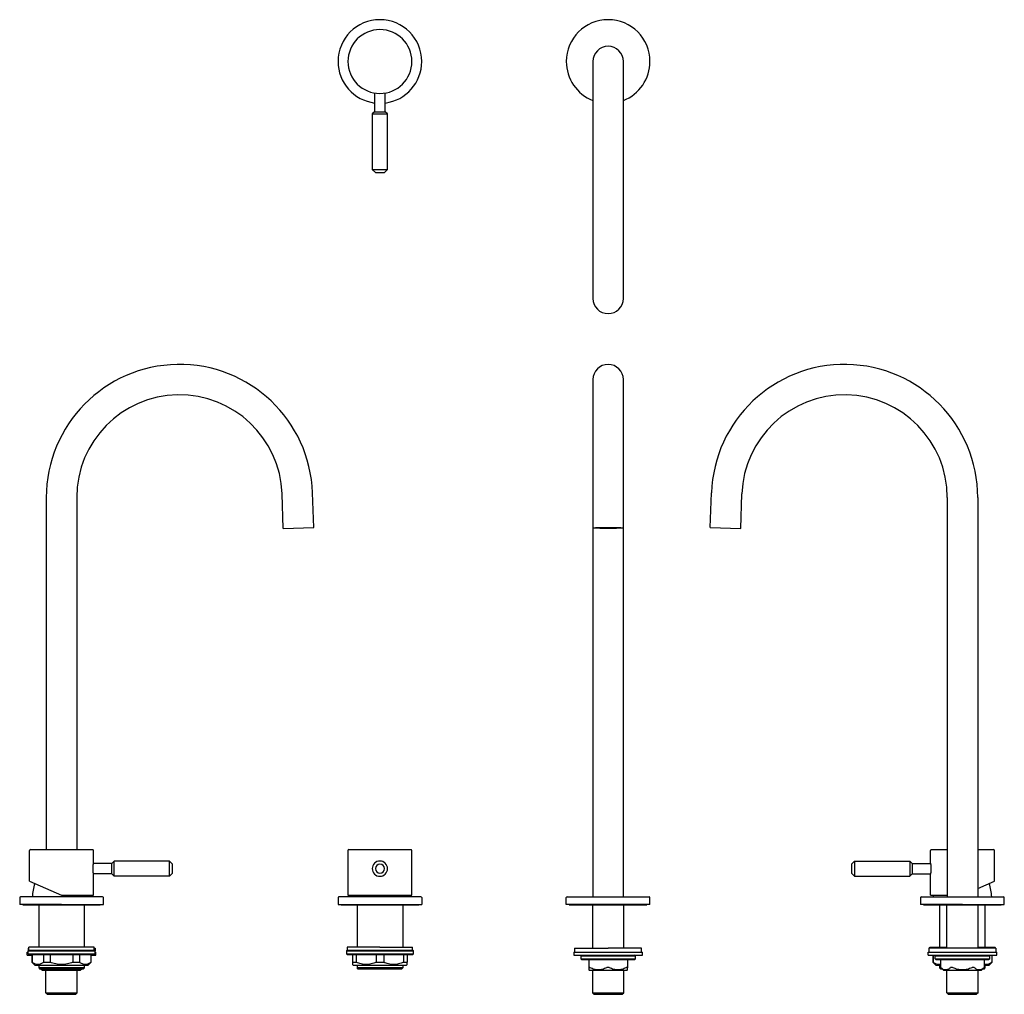
# Model space of a CAD drawing. Units: millimetres. Extents: x -203 to 444, y -48 to 593.
import ezdxf

# ---------------------------------------------------------------- set-up
doc = ezdxf.new("R2010")
doc.units = ezdxf.units.MM

msp = doc.modelspace()

# ---------------------------------------------------------------- linework, layer by layer
at = {"color": 7, "linetype": 'Continuous', "lineweight": 25}
for p, q in [((173.61, 565.17), (173.61, 410.22)), ((193.61, 410.22), (193.61, 565.17)), ((30.11, 544.46), (30.11, 532.17)), ((37.11, 532.17), (37.11, 544.46)), ((30.11, 532.17), (28.61, 530.67)), ((28.61, 530.67), (28.61, 494.17)), ((28.61, 530.67), (33.61, 530.67)), ((30.11, 532.17), (33.61, 532.17)), ((33.61, 532.17), (37.11, 532.17)), ((33.61, 530.67), (38.61, 530.67)), ((38.61, 530.67), (37.11, 532.17)), ((38.61, 494.17), (38.61, 530.67)), ((28.61, 494.17), (30.61, 492.17)), ((28.61, 494.17), (33.61, 494.17)), ((30.61, 492.17), (33.61, 492.17)), ((33.61, 494.17), (38.61, 494.17)), ((33.61, 492.17), (36.61, 492.17)), ((36.61, 492.17), (38.61, 494.17)), ((173.61, 410.22), (173.61, 409.42)), ((193.61, 409.42), (193.61, 410.22)), ((173.61, 356.04), (173.61, 281.24)), ((193.61, 281.24), (193.61, 356.04)), ((-185.63, 278.54), (-185.63, 47.04)), ((-165.63, 278.54), (-165.63, 47.04)), ((-29.88, 258.19), (-30.67, 280.89)), ((-9.89, 258.89), (-10.68, 281.59)), ((173.61, 281.24), (173.61, 258.54)), ((193.61, 258.54), (193.61, 281.24)), ((250.75, 258.89), (251.55, 281.59)), ((270.74, 258.19), (271.54, 280.89)), ((406.49, 278.54), (406.49, 16.04)), ((426.49, 278.54), (426.49, 16.04)), ((-29.88, 258.19), (-9.89, 258.89)), ((250.75, 258.89), (270.74, 258.19)), ((173.61, 258.54), (173.61, 16.04)), ((193.61, 16.04), (193.61, 258.54)), ((-196.63, 26.39), (-196.63, 46.54)), ((-196.13, 47.04), (-155.13, 47.04)), ((-154.63, 38.14), (-154.63, 46.54)), ((12.61, 46.54), (12.61, 17.04)), ((13.11, 47.04), (33.61, 47.04)), ((33.61, 47.04), (54.11, 47.04)), ((54.61, 17.04), (54.61, 46.54)), ((395.49, 38.14), (395.49, 46.54)), ((395.99, 47.04), (406.49, 47.04)), ((426.49, 47.04), (436.99, 47.04)), ((437.49, 26.39), (437.49, 46.54)), ((-142.63, 38.04), (-141.13, 39.54)), ((-141.13, 29.54), (-141.13, 39.54)), ((-104.63, 39.54), (-141.13, 39.54)), ((-104.63, 29.54), (-104.63, 39.54)), ((-104.63, 39.54), (-102.63, 37.54)), ((345.49, 39.54), (343.49, 37.54)), ((345.49, 39.54), (345.49, 29.54)), ((345.49, 39.54), (381.99, 39.54)), ((381.99, 39.54), (381.99, 29.54)), ((383.49, 38.04), (381.99, 39.54)), ((-142.63, 38.04), (-154.65, 38.04)), ((-154.63, 38.14), (-154.64, 38.09)), ((-142.63, 31.04), (-142.63, 38.04)), ((-102.63, 31.54), (-102.63, 37.54)), ((343.49, 37.54), (343.49, 31.54)), ((383.49, 38.04), (383.49, 31.04)), ((383.49, 38.04), (395.51, 38.04)), ((-196.63, 26.39), (-175.63, 17.04)), ((-142.63, 31.04), (-154.65, 31.04)), ((-154.63, 17.04), (-154.63, 30.94)), ((-142.63, 31.04), (-141.13, 29.54)), ((-104.63, 29.54), (-141.13, 29.54)), ((-104.63, 29.54), (-102.63, 31.54)), ((345.49, 29.54), (343.49, 31.54)), ((345.49, 29.54), (381.99, 29.54)), ((383.49, 31.04), (381.99, 29.54)), ((383.49, 31.04), (395.51, 31.04)), ((395.49, 17.04), (395.49, 30.94)), ((426.49, 21.49), (437.49, 26.39)), ((-203.13, 15.54), (-203.13, 11.04)), ((-175.63, 16.04), (-202.63, 16.04)), ((-175.63, 17.04), (-154.63, 17.04)), ((-148.63, 16.04), (-175.63, 16.04)), ((-156.38, 16.04), (-156.44, 17.04)), ((-148.13, 11.04), (-148.13, 15.54)), ((6.11, 15.54), (6.11, 11.04)), ((60.61, 16.04), (6.61, 16.04)), ((12.61, 17.04), (33.61, 17.04)), ((14.36, 16.04), (14.42, 17.04)), ((33.61, 17.04), (54.61, 17.04)), ((52.86, 16.04), (52.8, 17.04)), ((61.11, 15.54), (61.11, 11.04)), ((156.11, 11.04), (156.11, 15.54)), ((156.61, 16.04), (210.61, 16.04)), ((211.11, 11.04), (211.11, 15.54)), ((388.99, 15.54), (388.99, 11.04)), ((389.49, 16.04), (416.49, 16.04)), ((395.49, 17.04), (406.49, 17.04)), ((397.3, 17.04), (397.24, 16.04)), ((416.49, 16.04), (443.49, 16.04)), ((443.99, 11.04), (443.99, 15.54)), ((-175.63, 11.04), (-203.13, 11.04)), ((-201.13, 10.74), (-201.13, 11.04)), ((-201.13, 10.74), (-150.13, 10.74)), ((-190.63, 10.74), (-190.63, -16.96)), ((-175.63, 11.04), (-148.13, 11.04)), ((-160.63, -16.96), (-160.63, 10.74)), ((-150.13, 10.74), (-150.13, 11.04)), ((6.11, 11.04), (61.11, 11.04)), ((8.11, 11.04), (8.11, 10.74)), ((8.11, 10.74), (33.61, 10.74)), ((18.61, 10.74), (18.61, -16.96)), ((33.61, 10.74), (59.11, 10.74)), ((48.61, 10.74), (48.61, -16.96)), ((59.11, 10.74), (59.11, 11.04)), ((211.11, 11.04), (156.11, 11.04)), ((158.11, 11.04), (158.11, 10.74)), ((158.11, 10.74), (183.61, 10.74)), ((173.31, 10.74), (173.31, -17.76)), ((183.61, 10.74), (209.11, 10.74)), ((193.91, -17.76), (193.91, 10.74)), ((209.11, 10.74), (209.11, 11.04)), ((416.49, 11.04), (388.99, 11.04)), ((390.99, 10.74), (390.99, 11.04)), ((390.99, 10.74), (441.99, 10.74)), ((401.49, 10.74), (401.49, -16.96)), ((406.19, -17.76), (406.19, 10.74)), ((416.49, 11.04), (443.99, 11.04)), ((426.79, -17.76), (426.79, 10.74)), ((431.49, -16.96), (431.49, 10.74)), ((441.99, 10.74), (441.99, 11.04)), ((-197.63, -17.76), (-197.63, -19.46)), ((-197.63, -17.76), (-197.13, -17.76)), ((-197.13, -18.96), (-197.63, -19.46)), ((-197.13, -18.96), (-197.13, -16.96)), ((-154.13, -16.96), (-197.13, -16.96)), ((-197.13, -18.96), (-154.13, -18.96)), ((-154.13, -18.96), (-154.13, -16.96)), ((-154.13, -17.76), (-153.63, -17.76)), ((-154.13, -18.96), (-153.63, -19.46)), ((-153.63, -17.76), (-153.63, -19.46)), ((12.11, -18.96), (11.61, -19.46)), ((12.11, -16.96), (12.11, -18.96)), ((33.61, -16.96), (12.11, -16.96)), ((12.11, -18.96), (33.61, -18.96)), ((33.61, -16.96), (55.11, -16.96)), ((33.61, -18.96), (55.11, -18.96)), ((55.11, -18.96), (55.11, -16.96)), ((55.61, -19.46), (55.11, -18.96)), ((161.61, -17.76), (161.61, -20.26)), ((161.61, -17.76), (183.61, -17.76)), ((205.61, -17.76), (183.61, -17.76)), ((205.61, -20.26), (205.61, -17.76)), ((394.49, -17.76), (394.49, -20.26)), ((438.49, -17.76), (394.49, -17.76)), ((394.99, -17.76), (394.99, -16.96)), ((394.99, -16.96), (406.19, -16.96)), ((426.79, -16.96), (437.99, -16.96)), ((437.99, -17.76), (437.99, -16.96)), ((438.49, -17.76), (438.49, -20.26)), ((-198.13, -22.26), (-198.13, -20.26)), ((-198.13, -20.26), (-197.63, -20.26)), ((-198.13, -22.26), (-195.13, -22.26)), ((-197.63, -19.46), (-153.63, -19.46)), ((-197.63, -21.46), (-197.63, -19.46)), ((-197.63, -21.46), (-153.63, -21.46)), ((-197.63, -21.46), (-197.13, -21.96)), ((-197.13, -21.96), (-154.13, -21.96)), ((-195.13, -21.96), (-195.13, -26.96)), ((-194.97, -21.96), (-194.97, -26.96)), ((-187.47, -21.96), (-187.47, -26.96)), ((-183.13, -21.96), (-183.13, -26.96)), ((-168.13, -21.96), (-168.13, -26.96)), ((-163.79, -21.96), (-163.79, -26.96)), ((-156.29, -21.96), (-156.29, -26.96)), ((-156.13, -26.96), (-156.13, -21.96)), ((-156.13, -22.26), (-153.13, -22.26)), ((-153.63, -21.46), (-154.13, -21.96)), ((-153.63, -21.46), (-153.63, -19.46)), ((-153.63, -20.26), (-153.13, -20.26)), ((-153.13, -22.26), (-153.13, -20.26)), ((11.61, -19.46), (11.61, -21.46)), ((11.61, -19.46), (33.61, -19.46)), ((11.61, -21.46), (12.11, -21.96)), ((11.61, -21.46), (33.61, -21.46)), ((12.11, -21.96), (33.61, -21.96)), ((15.61, -21.96), (15.61, -26.96)), ((18.11, -21.96), (18.11, -26.96)), ((31.1, -21.96), (31.1, -26.96)), ((33.61, -19.46), (55.61, -19.46)), ((33.61, -21.46), (55.61, -21.46)), ((33.61, -21.96), (55.11, -21.96)), ((36.11, -21.96), (36.11, -26.96)), ((49.1, -21.96), (49.1, -26.96)), ((51.61, -21.96), (51.61, -26.96)), ((55.11, -21.96), (55.61, -21.46)), ((55.61, -21.46), (55.61, -19.46)), ((161.11, -20.26), (161.11, -22.26)), ((161.11, -20.26), (183.61, -20.26)), ((161.11, -22.26), (183.61, -22.26)), ((166.21, -22.26), (165.71, -22.76)), ((165.71, -22.76), (165.71, -24.76)), ((165.71, -22.76), (183.61, -22.76)), ((165.71, -24.76), (166.21, -25.26)), ((165.71, -24.76), (183.61, -24.76)), ((166.21, -25.26), (183.61, -25.26)), ((170.88, -25.26), (170.88, -30.6)), ((183.61, -20.26), (206.11, -20.26)), ((183.61, -22.26), (206.11, -22.26)), ((183.61, -22.76), (201.51, -22.76)), ((183.61, -24.76), (201.51, -24.76)), ((183.61, -25.26), (201.01, -25.26)), ((196.34, -25.26), (196.34, -30.6)), ((201.51, -22.76), (201.01, -22.26)), ((201.01, -25.26), (201.51, -24.76)), ((201.51, -24.76), (201.51, -22.76)), ((206.11, -22.26), (206.11, -20.26)), ((393.99, -22.26), (393.99, -20.26)), ((393.99, -20.26), (438.99, -20.26)), ((393.99, -22.26), (438.99, -22.26)), ((396.99, -22.26), (396.99, -26.96)), ((397.16, -22.26), (397.16, -26.96)), ((399.09, -22.26), (398.59, -22.76)), ((398.59, -22.76), (434.39, -22.76)), ((398.59, -24.76), (398.59, -22.76)), ((398.59, -24.76), (434.39, -24.76)), ((398.59, -24.76), (399.09, -25.26)), ((399.09, -25.26), (433.89, -25.26)), ((402.1, -25.26), (402.1, -30.37)), ((430.88, -30.37), (430.88, -25.26)), ((433.89, -22.26), (434.39, -22.76)), ((434.39, -24.76), (433.89, -25.26)), ((434.39, -24.76), (434.39, -22.76)), ((435.83, -22.26), (435.83, -26.96)), ((435.99, -26.96), (435.99, -22.26)), ((438.99, -22.26), (438.99, -20.26)), ((-195.13, -26.96), (-193.13, -28.96)), ((-195.13, -26.96), (-194.97, -26.96)), ((-193.13, -28.96), (-158.13, -28.96)), ((-190.63, -28.96), (-190.63, -30.66)), ((-190.63, -30.66), (-189.83, -31.46)), ((-175.63, -30.66), (-190.63, -30.66)), ((-175.63, -31.46), (-189.83, -31.46)), ((-188.93, -31.46), (-188.13, -32.26)), ((-188.13, -32.26), (-163.13, -32.26)), ((-187.47, -26.96), (-183.13, -26.96)), ((-185.93, -47.06), (-185.93, -32.26)), ((-160.63, -30.66), (-175.63, -30.66)), ((-161.43, -31.46), (-175.63, -31.46)), ((-168.13, -26.96), (-163.79, -26.96)), ((-165.33, -47.06), (-165.33, -32.26)), ((-162.33, -31.46), (-163.13, -32.26)), ((-161.43, -31.46), (-160.63, -30.66)), ((-160.63, -30.66), (-160.63, -28.96)), ((-156.13, -26.96), (-158.13, -28.96)), ((-156.29, -26.96), (-156.13, -26.96)), ((15.61, -26.96), (18.11, -26.96)), ((15.61, -28.46), (16.11, -28.96)), ((16.11, -28.96), (33.61, -28.96)), ((18.61, -28.96), (18.61, -30.66)), ((19.41, -31.46), (18.61, -30.66)), ((48.61, -30.66), (18.61, -30.66)), ((47.81, -31.46), (19.41, -31.46)), ((31.1, -26.96), (33.61, -26.96)), ((33.61, -26.96), (36.11, -26.96)), ((33.61, -28.96), (51.11, -28.96)), ((47.81, -31.46), (48.61, -30.66)), ((48.61, -28.96), (48.61, -30.66)), ((49.1, -26.96), (51.61, -26.96)), ((51.11, -28.96), (51.61, -28.46)), ((170.88, -32.03), (171.11, -32.26)), ((171.11, -32.26), (183.61, -32.26)), ((173.31, -32.26), (173.31, -47.06)), ((183.61, -32.26), (196.11, -32.26)), ((193.91, -47.06), (193.91, -32.26)), ((196.11, -32.26), (196.34, -32.03)), ((396.99, -26.96), (398.99, -28.96)), ((396.99, -26.96), (397.16, -26.96)), ((398.99, -28.96), (402.1, -28.96)), ((401.49, -28.96), (401.49, -30.66)), ((401.49, -30.66), (402.29, -31.46)), ((402.39, -30.66), (401.49, -30.66)), ((402.1, -30.37), (403.99, -32.26)), ((403.19, -31.46), (402.29, -31.46)), ((403.99, -32.26), (428.99, -32.26)), ((406.19, -47.06), (406.19, -32.26)), ((426.79, -47.06), (426.79, -32.26)), ((430.88, -30.37), (428.99, -32.26)), ((430.69, -31.46), (429.79, -31.46)), ((431.49, -30.66), (430.59, -30.66)), ((430.69, -31.46), (431.49, -30.66)), ((430.88, -28.96), (433.99, -28.96)), ((431.49, -30.66), (431.49, -28.96)), ((435.99, -26.96), (433.99, -28.96)), ((435.83, -26.96), (435.99, -26.96)), ((-185.93, -47.06), (-165.33, -47.06)), ((-185.93, -47.06), (-184.93, -48.06)), ((-184.93, -48.06), (-166.33, -48.06)), ((-165.33, -47.06), (-166.33, -48.06)), ((173.31, -47.06), (174.31, -48.06)), ((173.31, -47.06), (183.61, -47.06)), ((174.31, -48.06), (183.61, -48.06)), ((183.61, -47.06), (193.91, -47.06)), ((183.61, -48.06), (192.91, -48.06)), ((192.91, -48.06), (193.91, -47.06)), ((406.19, -47.06), (426.79, -47.06)), ((406.19, -47.06), (407.19, -48.06)), ((407.19, -48.06), (425.79, -48.06)), ((426.79, -47.06), (425.79, -48.06))]:
    msp.add_line(p, q, dxfattribs=at)
at = {"color": 7, "linetype": 'Continuous', "lineweight": 25, "flags": 128}
for points in [[(183.61, 258.19), (181.66, 258.2), (179.78, 258.22), (178.05, 258.25), (176.54, 258.29), (175.29, 258.34), (174.37, 258.4), (173.8, 258.47), (173.61, 258.54), (173.8, 258.61), (174.37, 258.67), (175.29, 258.73), (176.54, 258.79), (178.05, 258.83), (179.78, 258.86), (181.66, 258.88), (183.61, 258.89)], [(183.61, 258.89), (185.56, 258.88), (187.43, 258.86), (189.16, 258.83), (190.68, 258.79), (191.92, 258.73), (192.85, 258.67), (193.42, 258.61), (193.61, 258.54), (193.42, 258.47), (192.85, 258.4), (191.92, 258.34), (190.68, 258.29), (189.16, 258.25), (187.43, 258.22), (185.56, 258.2), (183.61, 258.19)]]:
    msp.add_lwpolyline(points, dxfattribs=at)
at = {"color": 7, "linetype": 'Continuous', "lineweight": 25}
for centre, radius, start, end in [((33.61, 565.17), 27.5, 0, 180), ((183.61, 565.17), 27.5, 0, 180), ((33.61, 565.17), 21, 90, 270), ((33.61, 565.17), 21, 270, 90), ((183.61, 565.17), 10, 90, 180), ((183.61, 565.17), 10, 0, 90), ((33.61, 565.17), 27.5, 180, 262.68798), ((33.61, 565.17), 27.5, 277.31202, 0), ((183.61, 565.17), 27.5, 180, 248.67631), ((183.61, 565.17), 27.5, 291.32369, 0), ((183.6, 409.43), 10, 180.01746, 270.01745), ((183.61, 409.43), 10, 269.98255, 359.98254), ((-98.13, 278.54), 87.5, 2, 180), ((183.61, 356.04), 10, 90, 180), ((183.61, 356.04), 10, 0, 90), ((338.99, 278.54), 87.5, 0, 178), ((-98.13, 278.54), 67.5, 2, 180), ((338.99, 278.54), 67.5, 0, 178), ((-196.13, 46.54), 0.5, 90, 180), ((-155.13, 46.54), 0.5, 0, 90), ((13.11, 46.54), 0.5, 90, 180), ((54.11, 46.54), 0.5, 0, 90), ((395.99, 46.54), 0.5, 90, 180), ((436.99, 46.54), 0.5, 0, 90), ((33.61, 34.54), 5, 90, 270), ((33.61, 34.54), 5, 270, 90), ((33.61, 34.54), 3, 90, 270), ((33.61, 34.54), 3, 270, 90), ((-164.91, 14.73), 30, 160.3034, 177.49862), ((405.77, 14.73), 30, 2.50138, 19.6966), ((-202.63, 15.54), 0.5, 90, 180), ((-148.63, 15.54), 0.5, 0, 90), ((6.61, 15.54), 0.5, 90, 180), ((60.61, 15.54), 0.5, 0, 90), ((156.61, 15.54), 0.5, 90, 180), ((210.61, 15.54), 0.5, 0, 90), ((389.49, 15.54), 0.5, 90, 180), ((443.49, 15.54), 0.5, 0, 90)]:
    msp.add_arc(centre, radius, start, end, dxfattribs=at)
for points, knots in [([(-154.63, 30.94), (-154.63, 30.94), (-154.63, 30.96), (-154.65, 31.05), (-154.66, 31.12), (-154.69, 31.3), (-154.71, 31.41), (-154.74, 31.68), (-154.76, 31.83), (-154.81, 32.16), (-154.83, 32.34), (-154.86, 32.73), (-154.88, 32.94), (-154.91, 33.37), (-154.92, 33.6), (-154.94, 34.07), (-154.94, 34.3), (-154.94, 34.77), (-154.94, 35.01), (-154.92, 35.47), (-154.91, 35.7), (-154.88, 36.13), (-154.86, 36.34), (-154.83, 36.73), (-154.81, 36.91), (-154.76, 37.25), (-154.74, 37.4), (-154.71, 37.66), (-154.69, 37.77), (-154.66, 37.95), (-154.65, 38.02), (-154.63, 38.11), (-154.63, 38.14), (-154.63, 38.14)], [0, 0, 0, 0, 0.0625, 0.0625, 0.125, 0.125, 0.1875, 0.1875, 0.25, 0.25, 0.3125, 0.3125, 0.375, 0.375, 0.4375, 0.4375, 0.5, 0.5, 0.5625, 0.5625, 0.625, 0.625, 0.6875, 0.6875, 0.75, 0.75, 0.8125, 0.8125, 0.875, 0.875, 0.9375, 0.9375, 1, 1, 1, 1]), ([(395.49, 38.14), (395.49, 38.14), (395.5, 38.11), (395.51, 38.02), (395.53, 37.95), (395.55, 37.77), (395.57, 37.66), (395.61, 37.4), (395.63, 37.25), (395.67, 36.92), (395.69, 36.74), (395.73, 36.34), (395.74, 36.14), (395.77, 35.7), (395.79, 35.48), (395.8, 35.01), (395.81, 34.78), (395.81, 34.31), (395.8, 34.07), (395.79, 33.6), (395.77, 33.38), (395.74, 32.94), (395.73, 32.73), (395.69, 32.34), (395.67, 32.16), (395.63, 31.83), (395.61, 31.68), (395.57, 31.42), (395.55, 31.3), (395.53, 31.12), (395.51, 31.05), (395.5, 30.96), (395.49, 30.94), (395.49, 30.94)], [0, 0, 0, 0, 0.0625, 0.0625, 0.125, 0.125, 0.1875, 0.1875, 0.25, 0.25, 0.3125, 0.3125, 0.375, 0.375, 0.4375, 0.4375, 0.5, 0.5, 0.5625, 0.5625, 0.625, 0.625, 0.6875, 0.6875, 0.75, 0.75, 0.8125, 0.8125, 0.875, 0.875, 0.9375, 0.9375, 1, 1, 1, 1]), ([(-187.47, -26.96), (-188.07, -27.43), (-188.69, -27.8), (-189.62, -28.19), (-189.94, -28.29), (-190.42, -28.39), (-190.58, -28.42), (-190.9, -28.45), (-191.06, -28.46), (-191.87, -28.46), (-192.51, -28.32), (-193.75, -27.8), (-194.37, -27.43), (-194.97, -26.96)], [0, 0, 0, 0, 0.25, 0.25, 0.375, 0.375, 0.4375, 0.4375, 0.5, 0.5, 0.75, 0.75, 1, 1, 1, 1]), ([(-184.77, -31.46), (-184.81, -31.49), (-185.32, -31.86), (-186.31, -32.08), (-187.52, -32.01), (-188.21, -31.61), (-188.47, -31.46)], [0, 0, 0, 0, 0.0385975, 0.4307371, 0.7831888, 1, 1, 1, 1]), ([(-168.13, -26.96), (-169.34, -27.43), (-170.56, -27.8), (-172.44, -28.19), (-173.07, -28.29), (-174.03, -28.39), (-174.35, -28.42), (-174.99, -28.45), (-175.32, -28.46), (-176.94, -28.46), (-178.21, -28.32), (-180.7, -27.8), (-181.92, -27.43), (-183.13, -26.96)], [0, 0, 0, 0, 0.25, 0.25, 0.375, 0.375, 0.4375, 0.4375, 0.5, 0.5, 0.75, 0.75, 1, 1, 1, 1]), ([(-171.86, -31.46), (-171.95, -31.49), (-172.96, -31.86), (-174.94, -32.08), (-177.37, -32.01), (-178.74, -31.61), (-179.27, -31.46)], [0, 0, 0, 0, 0.038598, 0.430737, 0.783189, 1, 1, 1, 1]), ([(-162.72, -31.46), (-162.76, -31.49), (-163.27, -31.86), (-164.26, -32.08), (-165.47, -32.01), (-166.16, -31.61), (-166.42, -31.46)], [0, 0, 0, 0, 0.038598, 0.430737, 0.783189, 1, 1, 1, 1]), ([(-156.29, -26.96), (-156.9, -27.43), (-157.51, -27.8), (-158.45, -28.19), (-158.76, -28.29), (-159.24, -28.39), (-159.4, -28.42), (-159.72, -28.45), (-159.89, -28.46), (-160.7, -28.46), (-161.33, -28.32), (-162.58, -27.8), (-163.19, -27.43), (-163.79, -26.96)], [0, 0, 0, 0, 0.25, 0.25, 0.375, 0.375, 0.4375, 0.4375, 0.5, 0.5, 0.75, 0.75, 1, 1, 1, 1]), ([(15.61, -26.96), (15.61, -27.34), (15.61, -28.11), (15.61, -28.58), (15.61, -28.45), (15.61, -28.44)], [0, 0, 0, 0, 0.47742, 0.969023, 1, 1, 1, 1]), ([(31.1, -26.96), (30.06, -27.43), (28.99, -27.8), (27.37, -28.19), (26.82, -28.29), (26, -28.39), (25.72, -28.42), (25.16, -28.45), (24.88, -28.46), (23.48, -28.46), (22.38, -28.32), (20.22, -27.8), (19.16, -27.43), (18.11, -26.96)], [0, 0, 0, 0, 0.25, 0.25, 0.375, 0.375, 0.4375, 0.4375, 0.5, 0.5, 0.75, 0.75, 1, 1, 1, 1]), ([(49.1, -26.96), (48.06, -27.43), (46.99, -27.8), (45.37, -28.19), (44.82, -28.29), (44, -28.39), (43.72, -28.42), (43.16, -28.45), (42.88, -28.46), (41.48, -28.46), (40.38, -28.32), (38.22, -27.8), (37.16, -27.43), (36.11, -26.96)], [0, 0, 0, 0, 0.25, 0.25, 0.375, 0.375, 0.4375, 0.4375, 0.5, 0.5, 0.75, 0.75, 1, 1, 1, 1]), ([(51.61, -28.44), (51.61, -28.38), (51.61, -28.26), (51.61, -27.41), (51.61, -26.96)], [0, 0, 0, 0, 0.47427, 1, 1, 1, 1]), ([(171.88, -30.6), (171.73, -30.53), (171.6, -30.47), (171.35, -30.39), (171.24, -30.37), (171.05, -30.37), (170.99, -30.39), (170.9, -30.47), (170.88, -30.53), (170.88, -30.6)], [0, 0, 0, 0, 0.25, 0.25, 0.5, 0.5, 0.75, 0.75, 1, 1, 1, 1]), ([(170.88, -30.6), (170.88, -30.95), (170.88, -31.64), (170.88, -32.08), (170.88, -32), (170.88, -31.98)], [0, 0, 0, 0, 0.4473411, 0.9085759, 1, 1, 1, 1]), ([(182.61, -30.6), (181.75, -31.03), (180.89, -31.39), (179.55, -31.77), (179.1, -31.86), (178.41, -31.96), (178.18, -31.99), (177.71, -32.02), (177.48, -32.03), (176.31, -32.03), (175.4, -31.89), (173.61, -31.4), (172.73, -31.04), (171.88, -30.6)], [0, 0, 0, 0, 0.25, 0.25, 0.375, 0.375, 0.4375, 0.4375, 0.5, 0.5, 0.75, 0.75, 1, 1, 1, 1]), ([(183.61, -30.37), (183.43, -30.37), (183.25, -30.39), (182.91, -30.47), (182.75, -30.53), (182.61, -30.6)], [0, 0, 0, 0, 0.5, 0.5, 1, 1, 1, 1]), ([(184.61, -30.6), (184.46, -30.53), (184.31, -30.47), (183.97, -30.39), (183.79, -30.37), (183.61, -30.37)], [0, 0, 0, 0, 0.5, 0.5, 1, 1, 1, 1]), ([(195.34, -30.6), (194.49, -31.03), (193.62, -31.39), (192.28, -31.77), (191.83, -31.86), (191.14, -31.96), (190.91, -31.99), (190.44, -32.02), (190.21, -32.03), (189.05, -32.03), (188.14, -31.89), (186.35, -31.4), (185.46, -31.04), (184.61, -30.6)], [0, 0, 0, 0, 0.25, 0.25, 0.375, 0.375, 0.4375, 0.4375, 0.5, 0.5, 0.75, 0.75, 1, 1, 1, 1]), ([(196.34, -30.6), (196.34, -30.53), (196.32, -30.47), (196.23, -30.39), (196.16, -30.37), (195.98, -30.37), (195.87, -30.39), (195.62, -30.47), (195.48, -30.53), (195.34, -30.6)], [0, 0, 0, 0, 0.25, 0.25, 0.5, 0.5, 0.75, 0.75, 1, 1, 1, 1]), ([(196.34, -31.98), (196.34, -31.97), (196.34, -31.94), (196.34, -31.35), (196.34, -30.8), (196.34, -30.6)], [0, 0, 0, 0, 0.322662, 0.753252, 1, 1, 1, 1]), ([(402.1, -28.21), (401.75, -28.32), (400.75, -28.61), (399.05, -28.22), (397.8, -27.39), (397.16, -26.96)], [0, 0, 0, 0, 0.21466, 0.599512, 1, 1, 1, 1]), ([(402.37, -30.6), (402.29, -30.53), (402.22, -30.47), (402.13, -30.39), (402.1, -30.37), (402.1, -30.37)], [0, 0, 0, 0, 0.5, 0.5, 1, 1, 1, 1]), ([(408.57, -30.6), (408.07, -31.03), (407.57, -31.39), (406.8, -31.77), (406.54, -31.86), (406.14, -31.96), (406.01, -31.99), (405.74, -32.02), (405.6, -32.03), (404.93, -32.03), (404.41, -31.89), (403.37, -31.4), (402.86, -31.04), (402.37, -30.6)], [0, 0, 0, 0, 0.25, 0.25, 0.375, 0.375, 0.4375, 0.4375, 0.5, 0.5, 0.75, 0.75, 1, 1, 1, 1]), ([(410.3, -30.6), (410.13, -30.53), (409.96, -30.47), (409.62, -30.39), (409.46, -30.37), (409.14, -30.37), (409, -30.39), (408.75, -30.47), (408.65, -30.53), (408.57, -30.6)], [0, 0, 0, 0, 0.25, 0.25, 0.5, 0.5, 0.75, 0.75, 1, 1, 1, 1]), ([(422.69, -30.6), (421.71, -31.03), (420.7, -31.39), (419.16, -31.77), (418.63, -31.86), (417.84, -31.96), (417.57, -31.99), (417.04, -32.02), (416.76, -32.03), (415.42, -32.03), (414.37, -31.89), (412.31, -31.4), (411.29, -31.04), (410.3, -30.6)], [0, 0, 0, 0, 0.25, 0.25, 0.375, 0.375, 0.4375, 0.4375, 0.5, 0.5, 0.75, 0.75, 1, 1, 1, 1]), ([(424.42, -30.6), (424.34, -30.53), (424.24, -30.47), (423.99, -30.39), (423.85, -30.37), (423.53, -30.37), (423.37, -30.39), (423.03, -30.47), (422.86, -30.53), (422.69, -30.6)], [0, 0, 0, 0, 0.25, 0.25, 0.5, 0.5, 0.75, 0.75, 1, 1, 1, 1]), ([(430.62, -30.6), (430.12, -31.03), (429.62, -31.39), (428.85, -31.77), (428.59, -31.86), (428.19, -31.96), (428.06, -31.99), (427.79, -32.02), (427.65, -32.03), (426.98, -32.03), (426.46, -31.89), (425.42, -31.4), (424.91, -31.04), (424.42, -30.6)], [0, 0, 0, 0, 0.25, 0.25, 0.375, 0.375, 0.4375, 0.4375, 0.5, 0.5, 0.75, 0.75, 1, 1, 1, 1]), ([(430.88, -30.37), (430.88, -30.37), (430.86, -30.39), (430.77, -30.47), (430.7, -30.53), (430.62, -30.6)], [0, 0, 0, 0, 0.5, 0.5, 1, 1, 1, 1]), ([(435.83, -26.96), (435.25, -27.35), (434.08, -28.15), (432.39, -28.61), (431.32, -28.33), (430.88, -28.21)], [0, 0, 0, 0, 0.363222, 0.737236, 1, 1, 1, 1])]:
    msp.add_open_spline(points, degree=3, knots=knots, dxfattribs=at)

doc.saveas('drawing.dxf')
